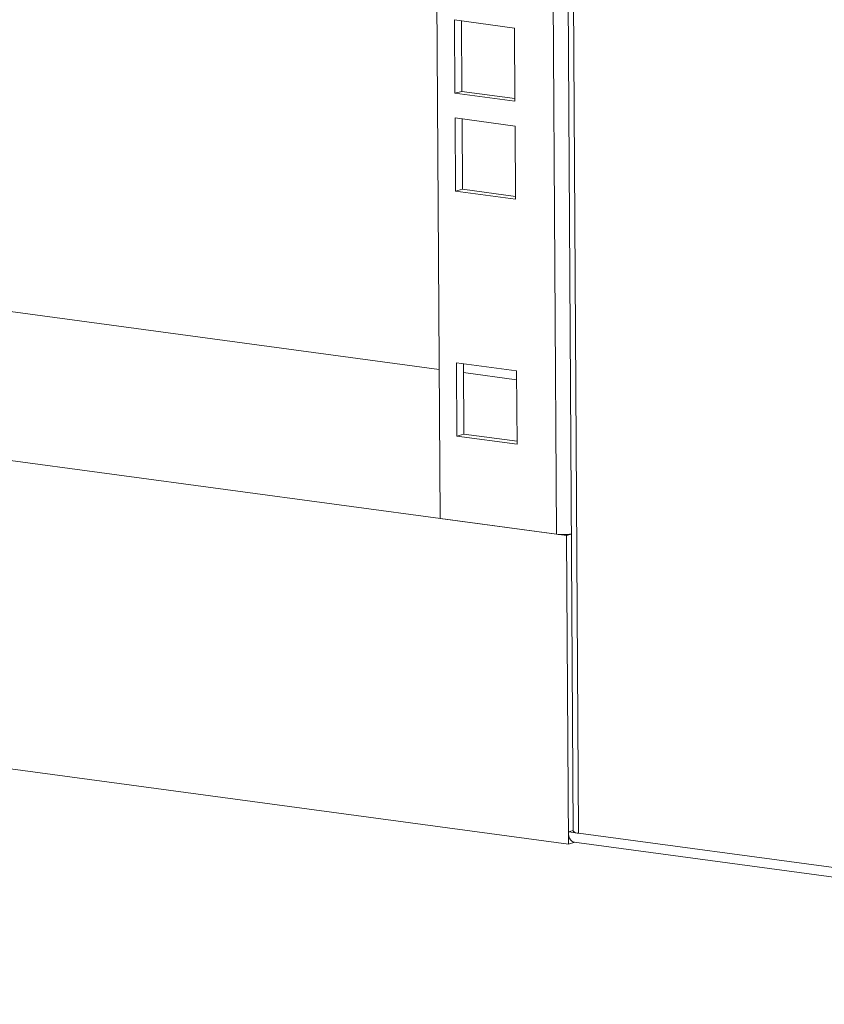
# Model space of a CAD drawing. Units: millimetres. Extents: x -15 to 5634, y -7 to 3884.
# Drawn here: x 4589 to 4691, y 2284 to 2410 of the extents above; entities that cross this region are included whole.
import ezdxf

# ---------------------------------------------------------------- set-up
doc = ezdxf.new("R2010")
doc.units = ezdxf.units.MM

msp = doc.modelspace()

# ---------------------------------------------------------------- linework, layer by layer
at = {"color": 7, "linetype": 'Continuous', "lineweight": 15}
for p, q in [((4657.16, 2661.7), (4659.3, 2306.22)), ((4657.81, 2661.61), (4659.95, 2305.98)), ((4642.35, 2346.02), (4640.66, 2626.27)), ((4655.46, 2624.27), (4657.15, 2344.02)), ((4314.02, 2409.29), (4642.23, 2365)), ((4651.82, 2408.44), (4644.18, 2409.47)), ((4644.18, 2409.47), (4644.23, 2400.15)), ((4645.12, 2400.38), (4645.07, 2409.35)), ((4651.88, 2399.12), (4651.82, 2408.44)), ((4645.12, 2400.38), (4644.23, 2400.15)), ((4644.23, 2400.15), (4651.88, 2399.12)), ((4651.87, 2399.47), (4645.12, 2400.38)), ((4658.44, 2343.84), (4264.16, 2397.06)), ((4651.89, 2395.97), (4644.25, 2397.01)), ((4644.25, 2397.01), (4644.31, 2387.68)), ((4645.2, 2387.92), (4645.14, 2396.89)), ((4651.95, 2386.65), (4651.89, 2395.97)), ((4645.2, 2387.92), (4644.31, 2387.68)), ((4644.31, 2387.68), (4651.95, 2386.65)), ((4651.95, 2387), (4645.2, 2387.92)), ((4652.08, 2364.81), (4644.44, 2365.84)), ((4644.44, 2365.84), (4644.49, 2356.51)), ((4645.39, 2356.75), (4645.33, 2365.72)), ((4645.34, 2364.58), (4652.09, 2363.67)), ((4652.14, 2355.48), (4652.08, 2364.81)), ((4645.39, 2356.75), (4644.49, 2356.51)), ((4644.49, 2356.51), (4652.14, 2355.48)), ((4652.14, 2355.84), (4645.39, 2356.75)), ((4658.68, 2304.58), (4304.06, 2352.44)), ((4657.15, 2344.02), (4642.35, 2346.02)), ((4659.08, 2344.01), (4658.44, 2343.84)), ((4658.68, 2304.58), (4658.44, 2343.84)), ((4659.3, 2306.32), (4658.67, 2306.15)), ((4658.67, 2306.15), (4659.95, 2305.98)), ((4659.95, 2305.98), (4810.26, 2285.69)), ((4659.51, 2304.8), (4658.68, 2304.58)), ((4659.4, 2304.81), (4812.28, 2284.18))]:
    msp.add_line(p, q, dxfattribs=at)
at = {"color": 7, "linetype": 'Continuous', "lineweight": 15, "flags": 128}
msp.add_lwpolyline([(4658.67, 2306.15), (4658.69, 2305.85), (4658.74, 2305.57), (4658.83, 2305.32), (4658.95, 2305.11), (4659.1, 2304.95), (4659.26, 2304.85), (4659.4, 2304.81)], dxfattribs=at)
at = {"color": 7, "linetype": 'Continuous', "lineweight": 15}
for centre, radius, start, end in [((4658.06, 2351.28), 7.32, 262.8881, 277.984), ((4659.9, 2306.83), 0.859, 225.8164, 273.4219)]:
    msp.add_arc(centre, radius, start, end, dxfattribs=at)

doc.saveas('drawing.dxf')
